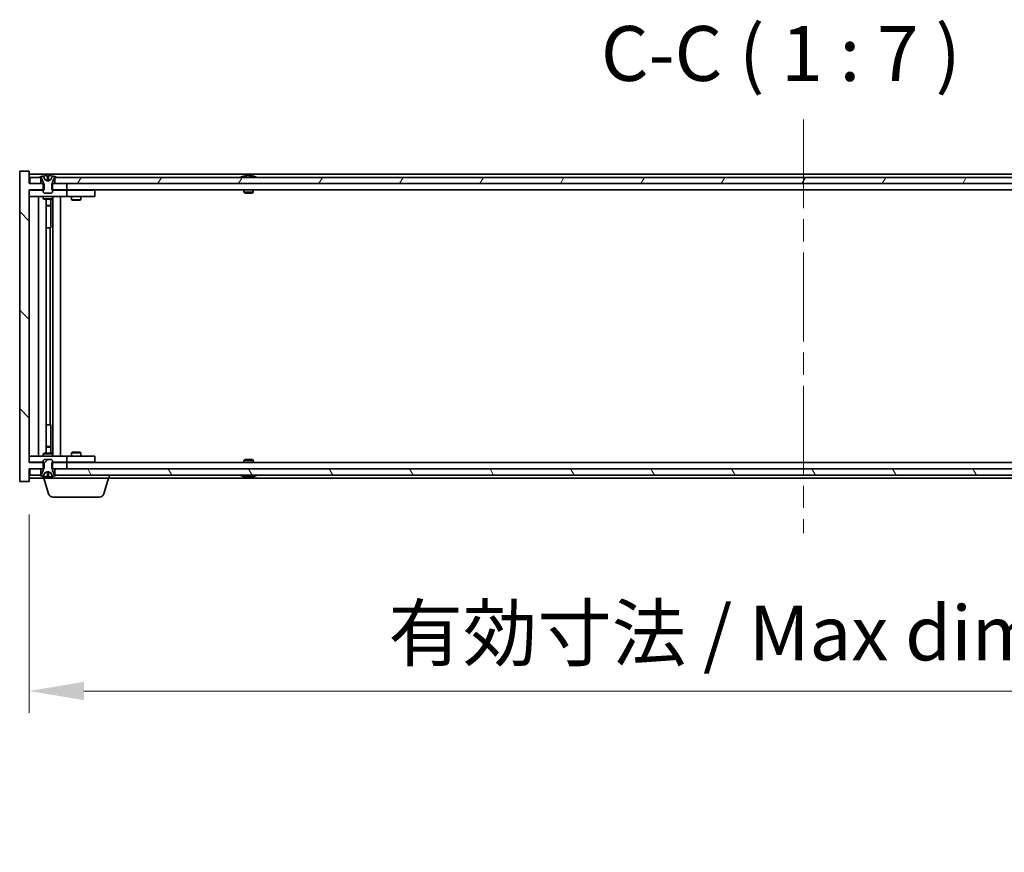
# Model space of a CAD drawing. Units: millimetres. Extents: x 0 to 11790, y 0 to 1967.
# Drawn here: x 4051 to 4365, y 1418 to 1684 of the extents above; entities that cross this region are included whole.
import ezdxf

# ---------------------------------------------------------------- set-up
doc = ezdxf.new("R2010")
doc.units = ezdxf.units.MM
doc.header["$LTSCALE"] = 5
doc.linetypes.add('CHAIN', pattern=[0.3543, 0.2362, -0.0295, 0.0591, -0.0295])
doc.layers.get('Defpoints').update_dxf_attribs({"lineweight": 25})
for name, color, linetype, lineweight in [('Centerline (ISO)', 131, 'Continuous', 18), ('Dimension (ISO)', 7, 'Continuous', 18), ('Dimension (ISO) @ 1', 7, 'Continuous', 18), ('Hatch (ISO)', 1, 'Continuous', 18), ('Symbol (ISO)', 7, 'Continuous', 18), ('Visible (ISO)', 7, 'Continuous', 35)]:
    doc.layers.add(name, color=color, linetype=linetype, lineweight=lineweight)
doc.styles.add('Note Text (TK)', font='txt')
doc.dimstyles.new('Default - Method 1b (TK)', dxfattribs={"dimscale": 5, "dimtxt": 2.5, "dimasz": 2.5, "dimexe": 1, "dimexo": 1.5, "dimgap": 1, "dimtad": 1, "dimtoh": 1, "dimrnd": 1e-08, "dimdsep": 46, "dimtxsty": 'Note Text (TK)', "dimcen": 0.09, "dimdle": 5, "dimclrd": 100, "dimclre": 100, "dimclrt": 7, "dimadec": 1, "dimazin": 1, "dimtfac": 1, "dimtmove": 0, "dimatfit": 3, "dimfxl": 1, "dimtolj": 1, "dimlwd": -1, "dimlwe": -1, "dimarcsym": 0})

# ---------------------------------------------------------------- blocks, each defined once
blk = doc.blocks.new('*D108')
at = {"layer": 'Defpoints', "color": 0}
for p in [(4054.1, 1536.35), (4548.1, 1536.35), (4548.1, 1469.5)]:
    blk.add_point(p, dxfattribs=at)
at = {"layer": 'Dimension (ISO)', "color": 100}
for p, q in [((4054.1, 1525.85), (4054.1, 1462.5)), ((4548.1, 1525.85), (4548.1, 1462.5)), ((4071.6, 1469.5), (4530.6, 1469.5))]:
    blk.add_line(p, q, dxfattribs=at)
for points in [[(4071.6, 1472.42), (4071.6, 1466.58), (4054.1, 1469.5)], [(4530.6, 1472.42), (4530.6, 1466.58), (4548.1, 1469.5)]]:
    blk.add_solid(points, dxfattribs=at)
at = {"layer": 'Dimension (ISO)', "color": 7, "insert": (4168.68, 1487.98), "char_height": 17.5, "attachment_point": 4, "style": 'Note Text (TK)'}
blk.add_mtext('\\A1;\\fＭＳ Ｐゴシック|b0|i0;\\H17.4112;有効寸法 / Max dim. 494', dxfattribs=at)

msp = doc.modelspace()

# ---------------------------------------------------------------- hatches: boundary and pattern name
at = {"layer": 'Hatch (ISO)'}
h = msp.add_hatch(dxfattribs=at)
h.set_pattern_fill('ANSI31', color=256, scale=177.8, angle=90.00021, style=0)
h.set_pattern_definition([(135.0002, (1863.5, -56), (-15.71539, -15.7155), [])])
h.paths.add_polyline_path([(4061.3246, 1631.3548), (4061.3246, 1629.3548), (4061.5951, 1629.3548), (4066.0951, 1629.3548), (4066.0951, 1631.3548), (4062.3451, 1631.3548), (4061.5951, 1631.3548)])
h.paths.add_polyline_path([(4061.3246, 1542.3548), (4061.3246, 1540.3548), (4061.5951, 1540.3548), (4062.3451, 1540.3548), (4066.0951, 1540.3548), (4066.0951, 1542.3548), (4061.5951, 1542.3548)])
h.paths.add_polyline_path([(4054.0951, 1635.3548), (4051.0951, 1635.3548), (4051.0951, 1536.3548), (4054.0951, 1536.3548), (4054.0951, 1540.3548), (4054.3451, 1540.3548), (4057.8451, 1540.3548), (4058.5951, 1540.3548), (4058.8656, 1540.3548), (4058.8656, 1542.3548), (4058.5951, 1542.3548), (4054.0951, 1542.3548), (4054.0951, 1629.3548), (4058.5951, 1629.3548), (4058.8656, 1629.3548), (4058.8656, 1631.3548), (4058.5951, 1631.3548), (4057.8451, 1631.3548), (4054.3451, 1631.3548), (4054.0951, 1631.3548)])
h = msp.add_hatch(dxfattribs=at)
h.set_pattern_fill('ANSI31', color=256, scale=177.8, angle=14.999978, style=0)
h.set_pattern_definition([(60, (1863.5, -56), (-19.24741, 11.1125), [])])
h.paths.add_polyline_path([(4539.8451, 1631.3548), (4539.8451, 1633.3548), (4539.2951, 1633.3548), (4062.8951, 1633.3548), (4062.3451, 1633.3548), (4062.3451, 1631.3548), (4066.0951, 1631.3548), (4536.0951, 1631.3548)])
h.paths.add_polyline_path([(4054.3451, 1633.3548), (4054.3451, 1631.3548), (4057.8451, 1631.3548), (4057.8451, 1633.3548), (4057.2951, 1633.3548)])
h.paths.add_polyline_path([(4547.8451, 1631.3548), (4547.8451, 1633.3548), (4544.8951, 1633.3548), (4544.3451, 1633.3548), (4544.3451, 1631.3548)])
h = msp.add_hatch(dxfattribs=at)
h.set_pattern_fill('ANSI31', color=256, scale=177.8, angle=105.000246, style=0)
h.set_pattern_definition([(150.0002, (1863.5, -56), (-11.11242, -19.24746), [])])
edge = h.paths.add_edge_path()
edge.add_line((4062.1951, 1633.3548), (4062.3451, 1633.3548))
edge.add_line((4062.3451, 1633.3548), (4062.8951, 1633.3548))
edge.add_ellipse((4060.0951, 1627.101), major_axis=(2.8, 6.2538), ratio=1, start_angle=0, end_angle=11.474153)
edge.add_line((4061.5951, 1633.7868), (4061.0278, 1632.6489))
edge.add_line((4061.0278, 1632.6489), (4060.0951, 1632.153))
edge.add_line((4060.0951, 1632.153), (4059.1625, 1632.6489))
edge.add_line((4059.1625, 1632.6489), (4058.5951, 1633.7868))
edge.add_ellipse((4060.0951, 1627.101), major_axis=(-1.5, 6.6858), ratio=1, start_angle=0, end_angle=11.474153)
edge.add_line((4057.2951, 1633.3548), (4057.8451, 1633.3548))
edge.add_line((4057.8451, 1633.3548), (4057.9951, 1633.3548))
edge.add_line((4057.9951, 1633.3548), (4058.5951, 1631.8548))
edge.add_line((4058.5951, 1631.8548), (4058.5951, 1631.3548))
edge.add_line((4058.5951, 1631.3548), (4058.5951, 1629.3548))
edge.add_line((4058.5951, 1629.3548), (4058.5951, 1628.6616))
edge.add_line((4058.5951, 1628.6616), (4058.9019, 1628.3548))
edge.add_line((4058.9019, 1628.3548), (4061.2884, 1628.3548))
edge.add_line((4061.2884, 1628.3548), (4061.5951, 1628.6616))
edge.add_line((4061.5951, 1628.6616), (4061.5951, 1629.3548))
edge.add_line((4061.5951, 1629.3548), (4061.5951, 1631.3548))
edge.add_line((4061.5951, 1631.3548), (4061.5951, 1631.8548))
edge.add_line((4061.5951, 1631.8548), (4062.1951, 1633.3548))
h = msp.add_hatch(dxfattribs=at)
h.set_pattern_fill('ANSI31', color=256, scale=177.8, style=0)
h.set_pattern_definition([(45, (1863.5, -56), (-15.71545, 15.71545), [])])
edge = h.paths.add_edge_path()
edge.add_line((4057.9951, 1538.3548), (4057.8451, 1538.3548))
edge.add_line((4057.8451, 1538.3548), (4057.2951, 1538.3548))
edge.add_ellipse((4060.0951, 1544.6086), major_axis=(-2.8, -6.2538), ratio=1, start_angle=0, end_angle=11.474153)
edge.add_line((4058.5951, 1537.9228), (4059.1625, 1539.0607))
edge.add_line((4059.1625, 1539.0607), (4060.0951, 1539.5566))
edge.add_line((4060.0951, 1539.5566), (4061.0278, 1539.0607))
edge.add_line((4061.0278, 1539.0607), (4061.5951, 1537.9228))
edge.add_ellipse((4060.0951, 1544.6086), major_axis=(1.5, -6.6858), ratio=1, start_angle=0, end_angle=11.474153)
edge.add_line((4062.8951, 1538.3548), (4062.3451, 1538.3548))
edge.add_line((4062.3451, 1538.3548), (4062.1951, 1538.3548))
edge.add_line((4062.1951, 1538.3548), (4061.5951, 1539.8548))
edge.add_line((4061.5951, 1539.8548), (4061.5951, 1540.3548))
edge.add_line((4061.5951, 1540.3548), (4061.5951, 1542.3548))
edge.add_line((4061.5951, 1542.3548), (4061.5951, 1543.048))
edge.add_line((4061.5951, 1543.048), (4061.2884, 1543.3548))
edge.add_line((4061.2884, 1543.3548), (4058.9019, 1543.3548))
edge.add_line((4058.9019, 1543.3548), (4058.5951, 1543.048))
edge.add_line((4058.5951, 1543.048), (4058.5951, 1542.3548))
edge.add_line((4058.5951, 1542.3548), (4058.5951, 1540.3548))
edge.add_line((4058.5951, 1540.3548), (4058.5951, 1539.8548))
edge.add_line((4058.5951, 1539.8548), (4057.9951, 1538.3548))
h = msp.add_hatch(dxfattribs=at)
h.set_pattern_fill('ANSI31', color=256, scale=177.8, angle=75.000175, style=0)
h.set_pattern_definition([(120.0002, (1863.5, -56), (-19.24738, -11.11256), [])])
h.paths.add_polyline_path([(4539.8451, 1538.3548), (4539.8451, 1540.3548), (4536.0951, 1540.3548), (4066.0951, 1540.3548), (4062.3451, 1540.3548), (4062.3451, 1538.3548), (4062.8951, 1538.3548), (4539.2951, 1538.3548)])
h.paths.add_polyline_path([(4054.3451, 1540.3548), (4054.3451, 1538.3548), (4057.2951, 1538.3548), (4057.8451, 1538.3548), (4057.8451, 1540.3548)])
h.paths.add_polyline_path([(4547.8451, 1538.3548), (4547.8451, 1540.3548), (4544.3451, 1540.3548), (4544.3451, 1538.3548), (4544.8951, 1538.3548)])

# ---------------------------------------------------------------- linework, layer by layer
at = {"layer": 'Centerline (ISO)', "linetype": 'CHAIN', "ltscale": 23.990969}
msp.add_line((4301.0951, 1651.8548), (4301.0951, 1519.8548), dxfattribs=at)
at = {"layer": 'Visible (ISO)'}
for p, q in [((4054.0951, 1635.3548), (4051.0951, 1635.3548)), ((4051.0951, 1635.3548), (4051.0951, 1536.3548)), ((4054.0951, 1631.3548), (4054.0951, 1635.3548)), ((4548.0951, 1634.3548), (4054.0951, 1634.3548)), ((4054.3451, 1633.3548), (4054.3451, 1631.3548)), ((4057.8451, 1633.3548), (4054.3451, 1633.3548)), ((4057.2951, 1633.3548), (4057.9951, 1633.3548)), ((4057.8451, 1631.3548), (4057.8451, 1633.3548)), ((4057.9951, 1633.3548), (4058.5951, 1631.8548)), ((4059.1625, 1632.6489), (4058.5951, 1633.7868)), ((4058.5951, 1633.7868), (4058.6121, 1633.7868)), ((4059.8705, 1633.7868), (4060.3198, 1633.7868)), ((4061.5951, 1633.7868), (4061.0278, 1632.6489)), ((4061.5782, 1633.7868), (4061.5951, 1633.7868)), ((4061.5951, 1631.8548), (4062.1951, 1633.3548)), ((4062.1951, 1633.3548), (4062.8951, 1633.3548)), ((4539.8451, 1633.3548), (4062.3451, 1633.3548)), ((4062.3451, 1633.3548), (4062.3451, 1631.3548)), ((4122.7239, 1633.7868), (4122.9655, 1633.7868)), ((4123.6749, 1633.9387), (4123.6768, 1633.9177)), ((4124.5153, 1633.9387), (4124.508, 1633.8546)), ((4124.7032, 1633.7868), (4125.082, 1633.7868)), ((4058.8656, 1631.3548), (4054.0951, 1631.3548)), ((4054.3451, 1631.3548), (4057.8451, 1631.3548)), ((4058.5951, 1631.8548), (4058.5951, 1628.6616)), ((4058.8656, 1629.3548), (4058.8656, 1631.3548)), ((4060.0951, 1632.153), (4059.1625, 1632.6489)), ((4059.1625, 1632.6489), (4059.1715, 1632.6489)), ((4059.9656, 1632.6489), (4060.2246, 1632.6489)), ((4061.0278, 1632.6489), (4060.0951, 1632.153)), ((4061.0188, 1632.6489), (4061.0278, 1632.6489)), ((4061.3246, 1631.3548), (4061.3246, 1629.3548)), ((4066.0951, 1631.3548), (4061.3246, 1631.3548)), ((4061.5951, 1628.6616), (4061.5951, 1631.8548)), ((4062.3451, 1631.3548), (4539.8451, 1631.3548)), ((4066.0951, 1629.3548), (4066.0951, 1631.3548)), ((4054.0951, 1542.3548), (4054.0951, 1629.3548)), ((4054.0951, 1629.3548), (4058.8656, 1629.3548)), ((4054.0951, 1629.2548), (4055.0951, 1629.2548)), ((4055.0951, 1627.2548), (4054.0951, 1627.2548)), ((4058.5951, 1629.2548), (4055.0951, 1629.2548)), ((4055.0951, 1627.2548), (4065.0951, 1627.2548)), ((4057.0951, 1544.4548), (4057.0951, 1627.2548)), ((4058.5951, 1628.6616), (4058.9019, 1628.3548)), ((4058.5951, 1627.2548), (4058.5951, 1626.5048)), ((4058.9019, 1628.3548), (4061.2884, 1628.3548)), ((4061.2884, 1628.3548), (4061.5951, 1628.6616)), ((4061.3246, 1629.3548), (4066.0951, 1629.3548)), ((4065.0951, 1629.2548), (4061.5951, 1629.2548)), ((4061.5951, 1627.2548), (4061.5951, 1626.5048)), ((4061.6451, 1544.4548), (4061.6451, 1627.2548)), ((4064.0951, 1627.2548), (4064.0951, 1544.4548)), ((4065.0951, 1629.2548), (4066.0951, 1629.2548)), ((4066.0951, 1627.2548), (4065.0951, 1627.2548)), ((4536.0951, 1629.3548), (4066.0951, 1629.3548)), ((4067.0951, 1629.2548), (4066.0951, 1629.2548)), ((4066.0951, 1627.2548), (4066.0951, 1629.2548)), ((4066.0951, 1627.2548), (4067.0951, 1627.2548)), ((4074.0951, 1629.2548), (4067.0951, 1629.2548)), ((4067.0951, 1627.2548), (4074.0951, 1627.2548)), ((4067.5951, 1627.2548), (4067.5951, 1626.2048)), ((4067.7485, 1629.3548), (4067.7485, 1629.2548)), ((4070.4418, 1629.3548), (4070.4418, 1629.2548)), ((4070.5951, 1627.2548), (4070.5951, 1626.2048)), ((4074.0951, 1629.2548), (4075.0951, 1629.2548)), ((4075.0951, 1627.2548), (4074.0951, 1627.2548)), ((4075.0951, 1627.2548), (4075.0951, 1629.2548)), ((4122.5951, 1629.3548), (4122.5951, 1628.6616)), ((4122.5951, 1628.6616), (4125.5951, 1628.6616)), ((4122.9019, 1628.3548), (4122.5951, 1628.6616)), ((4125.2884, 1628.3548), (4122.9019, 1628.3548)), ((4125.2884, 1628.3548), (4125.5951, 1628.6616)), ((4125.5951, 1629.3548), (4125.5951, 1628.6616)), ((4058.5951, 1626.5048), (4061.5951, 1626.5048)), ((4058.9019, 1626.3515), (4058.5951, 1626.5048)), ((4061.2884, 1626.3515), (4058.9019, 1626.3515)), ((4059.5451, 1545.3582), (4059.5451, 1626.3515)), ((4059.5451, 1624.4048), (4061.0451, 1624.4048)), ((4060.7384, 1624.2515), (4059.5451, 1624.2515)), ((4060.7384, 1624.2515), (4061.0451, 1624.4048)), ((4061.0451, 1626.3515), (4061.0451, 1624.4048)), ((4061.0451, 1626.3515), (4061.0451, 1617.2548)), ((4061.2884, 1626.3515), (4061.5951, 1626.5048)), ((4067.5951, 1626.2048), (4070.5951, 1626.2048)), ((4067.9019, 1626.0515), (4067.5951, 1626.2048)), ((4070.2884, 1626.0515), (4067.9019, 1626.0515)), ((4070.2884, 1626.0515), (4070.5951, 1626.2048)), ((4060.8451, 1617.2548), (4059.5451, 1617.2548)), ((4060.8451, 1554.4548), (4060.8451, 1617.2548)), ((4061.0451, 1617.2548), (4060.8451, 1617.2548)), ((4059.5451, 1554.4548), (4060.8451, 1554.4548)), ((4060.8451, 1554.4548), (4061.0451, 1554.4548)), ((4061.0451, 1554.4548), (4061.0451, 1545.3582)), ((4058.9019, 1545.3582), (4058.5951, 1545.2048)), ((4061.5951, 1545.2048), (4058.5951, 1545.2048)), ((4058.5951, 1544.4548), (4058.5951, 1545.2048)), ((4058.9019, 1545.3582), (4061.2884, 1545.3582)), ((4059.5451, 1547.4582), (4060.7384, 1547.4582)), ((4061.0451, 1547.3048), (4059.5451, 1547.3048)), ((4060.7384, 1547.4582), (4061.0451, 1547.3048)), ((4061.0451, 1545.3582), (4061.0451, 1547.3048)), ((4061.2884, 1545.3582), (4061.5951, 1545.2048)), ((4061.5951, 1544.4548), (4061.5951, 1545.2048)), ((4067.9019, 1545.6582), (4067.5951, 1545.5048)), ((4070.5951, 1545.5048), (4067.5951, 1545.5048)), ((4067.5951, 1544.4548), (4067.5951, 1545.5048)), ((4067.9019, 1545.6582), (4070.2884, 1545.6582)), ((4070.2884, 1545.6582), (4070.5951, 1545.5048)), ((4070.5951, 1544.4548), (4070.5951, 1545.5048)), ((4054.0951, 1544.4548), (4055.0951, 1544.4548)), ((4055.0951, 1542.4548), (4054.0951, 1542.4548)), ((4058.8656, 1542.3548), (4054.0951, 1542.3548)), ((4065.0951, 1544.4548), (4055.0951, 1544.4548)), ((4055.0951, 1542.4548), (4058.5951, 1542.4548)), ((4058.9019, 1543.3548), (4058.5951, 1543.048)), ((4058.5951, 1543.048), (4058.5951, 1539.8548)), ((4058.8656, 1540.3548), (4058.8656, 1542.3548)), ((4061.2884, 1543.3548), (4058.9019, 1543.3548)), ((4061.5951, 1543.048), (4061.2884, 1543.3548)), ((4061.3246, 1542.3548), (4061.3246, 1540.3548)), ((4066.0951, 1542.3548), (4061.3246, 1542.3548)), ((4061.5951, 1539.8548), (4061.5951, 1543.048)), ((4061.5951, 1542.4548), (4065.0951, 1542.4548)), ((4065.0951, 1544.4548), (4066.0951, 1544.4548)), ((4066.0951, 1542.4548), (4065.0951, 1542.4548)), ((4067.0951, 1544.4548), (4066.0951, 1544.4548)), ((4066.0951, 1542.4548), (4066.0951, 1544.4548)), ((4066.0951, 1542.4548), (4067.0951, 1542.4548)), ((4066.0951, 1540.3548), (4066.0951, 1542.3548)), ((4066.0951, 1542.3548), (4536.0951, 1542.3548)), ((4074.0951, 1544.4548), (4067.0951, 1544.4548)), ((4067.0951, 1542.4548), (4074.0951, 1542.4548)), ((4067.7485, 1542.3548), (4067.7485, 1542.4548)), ((4070.4418, 1542.3548), (4070.4418, 1542.4548)), ((4074.0951, 1544.4548), (4075.0951, 1544.4548)), ((4075.0951, 1542.4548), (4074.0951, 1542.4548)), ((4075.0951, 1542.4548), (4075.0951, 1544.4548)), ((4122.9019, 1543.3548), (4122.5951, 1543.048)), ((4125.5951, 1543.048), (4122.5951, 1543.048)), ((4122.5951, 1542.3548), (4122.5951, 1543.048)), ((4122.9019, 1543.3548), (4125.2884, 1543.3548)), ((4125.2884, 1543.3548), (4125.5951, 1543.048)), ((4125.5951, 1542.3548), (4125.5951, 1543.048)), ((4054.0951, 1536.3548), (4054.0951, 1540.3548)), ((4054.0951, 1540.3548), (4058.8656, 1540.3548)), ((4054.3451, 1540.3548), (4054.3451, 1538.3548)), ((4057.8451, 1540.3548), (4054.3451, 1540.3548)), ((4057.8451, 1538.3548), (4057.8451, 1540.3548)), ((4058.5951, 1539.8548), (4057.9951, 1538.3548)), ((4058.5951, 1537.9228), (4059.1625, 1539.0607)), ((4059.1625, 1539.0607), (4060.0951, 1539.5566)), ((4059.1715, 1539.0607), (4059.1625, 1539.0607)), ((4060.2246, 1539.0607), (4059.9656, 1539.0607)), ((4060.0951, 1539.5566), (4061.0278, 1539.0607)), ((4061.0278, 1539.0607), (4061.0188, 1539.0607)), ((4061.0278, 1539.0607), (4061.5951, 1537.9228)), ((4061.3246, 1540.3548), (4066.0951, 1540.3548)), ((4062.1951, 1538.3548), (4061.5951, 1539.8548)), ((4539.8451, 1540.3548), (4062.3451, 1540.3548)), ((4062.3451, 1540.3548), (4062.3451, 1538.3548)), ((4051.0951, 1536.3548), (4054.0951, 1536.3548)), ((4054.0951, 1537.3548), (4058.5951, 1537.3548)), ((4054.3451, 1538.3548), (4057.8451, 1538.3548)), ((4057.9951, 1538.3548), (4057.2951, 1538.3548)), ((4058.6121, 1537.9228), (4058.5951, 1537.9228)), ((4058.5951, 1537.3548), (4058.5951, 1537.9228)), ((4079.5951, 1537.3548), (4058.5951, 1537.3548)), ((4060.2744, 1532.4238), (4058.7951, 1537.3548)), ((4060.3198, 1537.9228), (4059.8705, 1537.9228)), ((4061.5951, 1537.9228), (4061.5782, 1537.9228)), ((4062.8951, 1538.3548), (4062.1951, 1538.3548)), ((4062.3451, 1538.3548), (4539.8451, 1538.3548)), ((4077.9158, 1532.4238), (4079.3951, 1537.3548)), ((4079.5951, 1537.3548), (4079.5951, 1538.3548)), ((4079.5951, 1537.3548), (4522.5951, 1537.3548)), ((4122.9655, 1537.9228), (4122.7239, 1537.9228)), ((4123.6749, 1537.7709), (4123.6768, 1537.7919)), ((4124.5153, 1537.7709), (4124.508, 1537.8551)), ((4125.082, 1537.9228), (4124.7032, 1537.9228)), ((4076.4791, 1531.3548), (4061.7112, 1531.3548))]:
    msp.add_line(p, q, dxfattribs=at)
for centre, radius, start, end in [((4060.0951, 1627.101), 6.852, 102.645266, 114.119419), ((4060.0951, 1627.101), 6.852, 65.880581, 77.354734), ((4124.0951, 1627.101), 6.852, 93.955988, 114.119419), ((4124.0951, 1627.101), 6.852, 65.880581, 86.044012), ((4060.0951, 1544.6086), 6.852, 245.880581, 257.354734), ((4060.0951, 1544.6086), 6.852, 282.645266, 294.119419), ((4124.0951, 1544.6086), 6.852, 245.880581, 266.044012), ((4124.0951, 1544.6086), 6.852, 273.955988, 294.119419), ((4061.7112, 1532.8548), 1.5, 196.699244, 270), ((4076.4791, 1532.8548), 1.5, 270, 343.300756)]:
    msp.add_arc(centre, radius, start, end, dxfattribs=at)
for centre, major_axis, ratio, start_param, end_param in [((4060.0979, 1627.1313), (-6.8155, 0.6152), 0.99616364, 4.86909786, 5.02093511), ((4060.4411, 1627.1313), (-0.5964, 6.8172), 0.00786672, 6.06431225, 6.2161495), ((4059.7492, 1627.1313), (0.5964, 6.8172), 0.00786672, 0.06703581, 0.21887306), ((4060.0924, 1627.1313), (-6.8155, -0.6152), 0.99616364, 4.40384284, 4.55568009), ((4124.2834, 1627.1313), (-1.0859, 6.7565), 0.83565967, 6.21602586, 6.36786311), ((4123.9114, 1627.1313), (1.1124, 6.7522), 0.84411984, 0.2045287, 0.35636595), ((4124.3853, 1627.1313), (-0.7099, 6.8063), 0.54228847, 6.00850234, 6.16033959), ((4124.2788, 1627.1313), (-1.1124, 6.7522), 0.84411984, 6.05001654, 6.07865661), ((4123.802, 1627.1313), (0.7028, 6.807), 0.52902323, 6.11956817, 6.27140543), ((4060.0979, 1544.5783), (6.8155, 0.6152), 0.99616364, 4.40384285, 4.5556801), ((4060.4411, 1544.5783), (-0.5964, -6.8172), 0.00786672, 0.06703581, 0.21887306), ((4059.7492, 1544.5783), (0.5964, -6.8172), 0.00786672, 6.06431225, 6.2161495), ((4060.0924, 1544.5783), (6.8155, -0.6152), 0.99616364, 4.86909786, 5.02093511), ((4124.2834, 1544.5783), (-1.0859, -6.7565), 0.83565967, 6.19850751, 6.35034476), ((4123.9114, 1544.5783), (1.1124, -6.7522), 0.84411984, 5.92681936, 6.07865661), ((4124.3853, 1544.5783), (-0.7099, -6.8063), 0.54228847, 0.12284572, 0.27468297), ((4124.2788, 1544.5783), (-1.1124, -6.7522), 0.84411984, 0.2045287, 0.23316877), ((4123.802, 1544.5783), (0.7028, -6.807), 0.52902323, 0.01177988, 0.16361713)]:
    msp.add_ellipse(centre, major_axis=major_axis, ratio=ratio, start_param=start_param, end_param=end_param, dxfattribs=at)
for points, weights in [([(4059.1715, 1632.6489), (4058.9568, 1633.0857), (4058.6121, 1633.7868)], [1, 1.0281372639, 1]), ([(4059.8705, 1633.7868), (4059.9291, 1633.0857), (4059.9656, 1632.6489)], [1, 1.02813726379, 1]), ([(4060.2246, 1632.6489), (4060.2612, 1633.0857), (4060.3198, 1633.7868)], [1, 1.02813726371, 1]), ([(4061.5782, 1633.7868), (4061.2335, 1633.0857), (4061.0188, 1632.6489)], [1, 1.02813726389, 1]), ([(4059.6405, 1632.4019), (4059.4843, 1632.4833), (4059.1715, 1632.6489)], [1.83355827401, 1.43832634334, 1]), ([(4059.9656, 1632.6489), (4059.9776, 1632.4833), (4059.9835, 1632.4019)], [1, 1.43832634333, 1.83355827399]), ([(4060.2067, 1632.4019), (4060.2126, 1632.4833), (4060.2246, 1632.6489)], [1.83355827401, 1.43832634334, 1]), ([(4061.0188, 1632.6489), (4060.706, 1632.4833), (4060.5497, 1632.4019)], [1, 1.43832634333, 1.83355827399]), ([(4058.6121, 1537.9228), (4058.9568, 1538.624), (4059.1715, 1539.0607)], [1, 1.02813726384, 1]), ([(4059.1715, 1539.0607), (4059.4843, 1539.2263), (4059.6405, 1539.3077)], [1, 1.43832634333, 1.83355827399]), ([(4059.9656, 1539.0607), (4059.9291, 1538.624), (4059.8705, 1537.9228)], [1, 1.0281372637, 1]), ([(4059.9835, 1539.3077), (4059.9776, 1539.2263), (4059.9656, 1539.0607)], [1.83355827401, 1.43832634334, 1]), ([(4060.2246, 1539.0607), (4060.2126, 1539.2263), (4060.2067, 1539.3077)], [1, 1.43832634333, 1.83355827399]), ([(4060.3198, 1537.9228), (4060.2612, 1538.624), (4060.2246, 1539.0607)], [1, 1.02813726819, 1]), ([(4060.5497, 1539.3077), (4060.706, 1539.2263), (4061.0188, 1539.0607)], [1.83355827401, 1.43832634334, 1]), ([(4061.0188, 1539.0607), (4061.2335, 1538.624), (4061.5782, 1537.9228)], [1, 1.02813726389, 1])]:
    msp.add_rational_spline(points, weights, degree=2, dxfattribs=at)
for points, knots in [([(4059.8495, 1633.9334), (4059.8492, 1633.9352), (4059.8435, 1633.9367), (4059.8214, 1633.9387), (4059.8049, 1633.9392), (4059.7671, 1633.9392), (4059.7432, 1633.9386), (4059.6921, 1633.9366), (4059.665, 1633.9351), (4059.6395, 1633.9334)], [0, 0, 0, 0, 0.0079679566, 0.0079679566, 0.0159359132, 0.0159359132, 0.0239048984, 0.0239048984, 0.0315396272, 0.0315396272, 0.0315396272, 0.0315396272]), ([(4060.5508, 1633.9334), (4060.5243, 1633.9352), (4060.496, 1633.9367), (4060.4442, 1633.9387), (4060.4205, 1633.9392), (4060.3833, 1633.9392), (4060.3672, 1633.9386), (4060.3463, 1633.9366), (4060.3411, 1633.9351), (4060.3407, 1633.9334)], [0, 0, 0, 0, 0.0079679566, 0.0079679566, 0.0159359132, 0.0159359132, 0.0239048984, 0.0239048984, 0.0315396272, 0.0315396272, 0.0315396272, 0.0315396272]), ([(4123.6749, 1633.9387), (4123.6748, 1633.939), (4123.673, 1633.9392), (4123.6636, 1633.9392), (4123.6521, 1633.9386), (4123.6202, 1633.9366), (4123.6002, 1633.9351), (4123.5789, 1633.9334)], [0.0113123648, 0.0113123648, 0.0113123648, 0.0113123648, 0.0159362086, 0.0159362086, 0.0239050461, 0.0239050461, 0.0315396273, 0.0315396273, 0.0315396273, 0.0315396273]), ([(4123.843, 1633.9334), (4123.8656, 1633.9352), (4123.8924, 1633.9367), (4123.948, 1633.9387), (4123.9768, 1633.9392), (4124.0286, 1633.9392), (4124.055, 1633.9386), (4124.1001, 1633.9366), (4124.1191, 1633.9351), (4124.1331, 1633.9334)], [0, 0, 0, 0, 0.0079679566, 0.0079679566, 0.0159359132, 0.0159359132, 0.0239048984, 0.0239048984, 0.0315396272, 0.0315396272, 0.0315396272, 0.0315396272]), ([(4124.3472, 1633.9334), (4124.3247, 1633.9352), (4124.2979, 1633.9367), (4124.2422, 1633.9387), (4124.2134, 1633.9392), (4124.1617, 1633.9392), (4124.1352, 1633.9386), (4124.1063, 1633.9373), (4124.1006, 1633.937), (4124.0952, 1633.9367)], [0, 0, 0, 0, 0.0079681043, 0.0079681043, 0.0159362086, 0.0159362086, 0.0239050461, 0.0239050461, 0.0259538141, 0.0259538141, 0.0259538141, 0.0259538141]), ([(4124.5472, 1633.9334), (4124.5333, 1633.9352), (4124.5228, 1633.9367), (4124.5136, 1633.9387), (4124.5148, 1633.9392), (4124.5267, 1633.9392), (4124.5381, 1633.9386), (4124.5586, 1633.9373), (4124.5631, 1633.937), (4124.5679, 1633.9367)], [0, 0, 0, 0, 0.0079679566, 0.0079679566, 0.0159359132, 0.0159359132, 0.0239048984, 0.0239048984, 0.0259538078, 0.0259538078, 0.0259538078, 0.0259538078]), ([(4059.9835, 1632.4019), (4059.985, 1632.3821), (4059.9796, 1632.3624), (4059.9619, 1632.3368), (4059.9514, 1632.3268), (4059.9238, 1632.3127), (4059.9065, 1632.3087), (4059.8696, 1632.3087), (4059.8475, 1632.3127), (4059.8006, 1632.3268), (4059.7759, 1632.3368), (4059.718, 1632.3624), (4059.6785, 1632.3821), (4059.6405, 1632.4019)], [0.1535075344, 0.1535075344, 0.1535075344, 0.1535075344, 0.1654059619, 0.1654059619, 0.1732444887, 0.1732444887, 0.1810830155, 0.1810830155, 0.1889215423, 0.1889215423, 0.1967600691, 0.1967600691, 0.2086584966, 0.2086584966, 0.2086584966, 0.2086584966]), ([(4060.5497, 1632.4019), (4060.5118, 1632.3821), (4060.4723, 1632.3624), (4060.4144, 1632.3368), (4060.3896, 1632.3268), (4060.3428, 1632.3127), (4060.3207, 1632.3087), (4060.2837, 1632.3087), (4060.2665, 1632.3127), (4060.2388, 1632.3268), (4060.2284, 1632.3368), (4060.2106, 1632.3624), (4060.2053, 1632.3821), (4060.2067, 1632.4019)], [0.1535075344, 0.1535075344, 0.1535075344, 0.1535075344, 0.1654059619, 0.1654059619, 0.1732444887, 0.1732444887, 0.1810830155, 0.1810830155, 0.1889215423, 0.1889215423, 0.1967600691, 0.1967600691, 0.2086584966, 0.2086584966, 0.2086584966, 0.2086584966]), ([(4059.6405, 1539.3077), (4059.6785, 1539.3275), (4059.718, 1539.3472), (4059.7759, 1539.3728), (4059.8006, 1539.3828), (4059.8475, 1539.397), (4059.8696, 1539.4009), (4059.9065, 1539.4009), (4059.9238, 1539.397), (4059.9514, 1539.3828), (4059.9619, 1539.3728), (4059.9796, 1539.3472), (4059.985, 1539.3275), (4059.9835, 1539.3077)], [0.1535075344, 0.1535075344, 0.1535075344, 0.1535075344, 0.1654059619, 0.1654059619, 0.1732444887, 0.1732444887, 0.1810830155, 0.1810830155, 0.1889215423, 0.1889215423, 0.1967600691, 0.1967600691, 0.2086584966, 0.2086584966, 0.2086584966, 0.2086584966]), ([(4060.2067, 1539.3077), (4060.2053, 1539.3275), (4060.2106, 1539.3472), (4060.2284, 1539.3728), (4060.2388, 1539.3828), (4060.2665, 1539.397), (4060.2837, 1539.4009), (4060.3207, 1539.4009), (4060.3428, 1539.397), (4060.3896, 1539.3828), (4060.4144, 1539.3728), (4060.4723, 1539.3472), (4060.5118, 1539.3275), (4060.5497, 1539.3077)], [0.1535075344, 0.1535075344, 0.1535075344, 0.1535075344, 0.1654059619, 0.1654059619, 0.1732444887, 0.1732444887, 0.1810830155, 0.1810830155, 0.1889215423, 0.1889215423, 0.1967600691, 0.1967600691, 0.2086584966, 0.2086584966, 0.2086584966, 0.2086584966]), ([(4059.6395, 1537.7762), (4059.666, 1537.7744), (4059.6942, 1537.7729), (4059.7461, 1537.7709), (4059.7697, 1537.7704), (4059.807, 1537.7705), (4059.8231, 1537.771), (4059.844, 1537.773), (4059.8492, 1537.7745), (4059.8495, 1537.7762)], [0, 0, 0, 0, 0.0079681043, 0.0079681043, 0.0159362086, 0.0159362086, 0.0239050461, 0.0239050461, 0.0315396273, 0.0315396273, 0.0315396273, 0.0315396273]), ([(4060.3407, 1537.7762), (4060.3411, 1537.7744), (4060.3467, 1537.7729), (4060.3688, 1537.7709), (4060.3853, 1537.7704), (4060.4232, 1537.7705), (4060.4471, 1537.771), (4060.4982, 1537.773), (4060.5253, 1537.7745), (4060.5508, 1537.7762)], [0, 0, 0, 0, 0.0079681043, 0.0079681043, 0.0159362086, 0.0159362086, 0.0239050461, 0.0239050461, 0.0315396273, 0.0315396273, 0.0315396273, 0.0315396273]), ([(4123.5789, 1537.7762), (4123.6011, 1537.7744), (4123.6218, 1537.7729), (4123.6537, 1537.7709), (4123.6647, 1537.7704), (4123.6732, 1537.7705), (4123.6748, 1537.7706), (4123.6749, 1537.7709)], [0, 0, 0, 0, 0.0079679566, 0.0079679566, 0.0159359132, 0.0159359132, 0.0202429014, 0.0202429014, 0.0202429014, 0.0202429014]), ([(4124.1331, 1537.7762), (4124.1185, 1537.7744), (4124.0986, 1537.7729), (4124.052, 1537.7709), (4124.0254, 1537.7704), (4123.9735, 1537.7705), (4123.9447, 1537.771), (4123.8903, 1537.773), (4123.8647, 1537.7745), (4123.843, 1537.7762)], [0, 0, 0, 0, 0.0079681043, 0.0079681043, 0.0159362086, 0.0159362086, 0.0239050461, 0.0239050461, 0.0315396273, 0.0315396273, 0.0315396273, 0.0315396273]), ([(4124.0952, 1537.7729), (4124.1014, 1537.7726), (4124.108, 1537.7722), (4124.1382, 1537.7709), (4124.1648, 1537.7704), (4124.2168, 1537.7705), (4124.2456, 1537.771), (4124.2999, 1537.773), (4124.3255, 1537.7745), (4124.3472, 1537.7762)], [0.0056033499, 0.0056033499, 0.0056033499, 0.0056033499, 0.0079679566, 0.0079679566, 0.0159359132, 0.0159359132, 0.0239048984, 0.0239048984, 0.0315396272, 0.0315396272, 0.0315396272, 0.0315396272]), ([(4124.5679, 1537.7729), (4124.5624, 1537.7726), (4124.5572, 1537.7722), (4124.5366, 1537.7709), (4124.5255, 1537.7704), (4124.5145, 1537.7705), (4124.5137, 1537.771), (4124.5236, 1537.773), (4124.5338, 1537.7745), (4124.5472, 1537.7762)], [0.0056033558, 0.0056033558, 0.0056033558, 0.0056033558, 0.0079681043, 0.0079681043, 0.0159362086, 0.0159362086, 0.0239050461, 0.0239050461, 0.0315396273, 0.0315396273, 0.0315396273, 0.0315396273])]:
    msp.add_open_spline(points, degree=3, knots=knots, dxfattribs=at)

# ---------------------------------------------------------------- texts
at = {"layer": 'Symbol (ISO)', "color": 7, "insert": (4236.4359, 1658.6606), "char_height": 17.5, "attachment_point": 7, "style": 'Note Text (TK)'}
msp.add_mtext('C-C ( 1 : 7 )', dxfattribs=at)

# ---------------------------------------------------------------- dimensions: what is measured, and where the dimension line sits
at = {"layer": 'Dimension (ISO) @ 1', "color": 100}
dim = msp.add_linear_dim(base=(4548.0951, 1469.4998), p1=(4054.0951, 1536.3548), p2=(4548.0951, 1536.3548), angle=180, text='\\fＭＳ Ｐゴシック|b0|i0;\\H17.4112;有効寸法 / Max dim. <>', dimstyle='Default - Method 1b (TK)', override={"dimscale": 1, "dimtxt": 17.5, "dimasz": 17.5, "dimexe": 7, "dimexo": 10.5, "dimgap": 7, "dimtoh": 0, "dimdec": 2, "dimcen": 0.63, "dimtol": 0, "dimlim": 0, "dimtp": 0, "dimtm": 0, "dimtdec": 2, "dimtix": 0, "dimtofl": 0, "dimtmove": 0, "dimatfit": 1}, dxfattribs=at)
dim.commit()
dim.dimension.update_dxf_attribs({"geometry": '*D108', "text_midpoint": (4301.0951, 1469.4998), "dimtype": 128})

doc.saveas('drawing.dxf')
